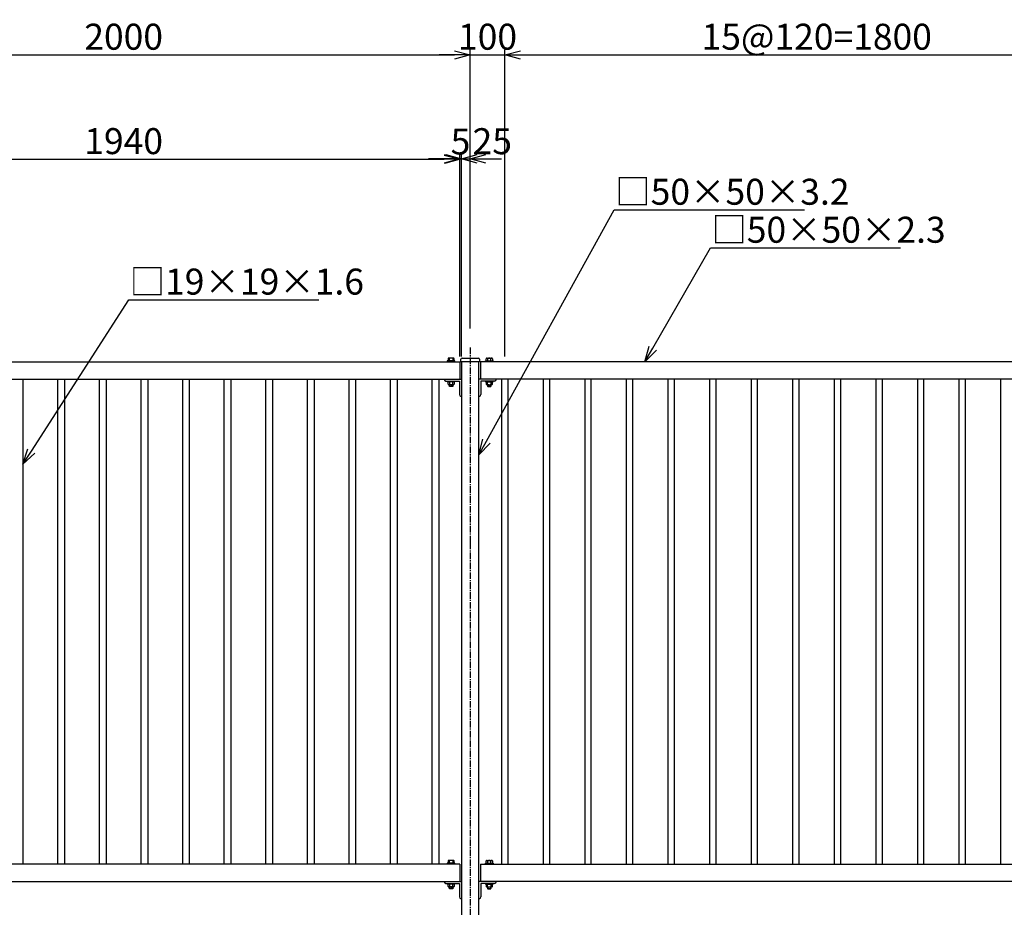
# Model space of a CAD drawing. Units: millimetres. Extents: x -3358 to 9242, y -599 to 8311.
# Drawn here: x -1022 to 1819, y 1274 to 3836 of the extents above; entities that cross this region are included whole.
import ezdxf
from ezdxf import colors
from ezdxf.entities.mleader import LeaderData, LeaderLine
from ezdxf.math import Vec2, Vec3

# ---------------------------------------------------------------- set-up
doc = ezdxf.new("R2010")
doc.units = ezdxf.units.MM
for name, pattern in [('CENTER', [50.8, 31.75, -6.35, 6.35, -6.35]), ('CENTER2', [28.575, 19.05, -3.175, 3.175, -3.175]), ('HIDDEN', [9.525, 6.35, -3.175])]:
    doc.linetypes.add(name, pattern=pattern)
doc.layers.add('D-STR-DIM', color=7, linetype='Continuous', lineweight=15)
doc.layers.add('D-STR-DIM @ 30', color=7, linetype='Continuous', lineweight=15)
for name, color, linetype in [('LEVEL001', 7, 'Continuous'), ('LEVEL007', 7, 'Continuous'), ('中心線', 2, 'CENTER')]:
    doc.layers.add(name, color=color, linetype=linetype)
doc.styles.add('異尺度', font='extslim2.shx', dxfattribs={"width": 0.8, "bigfont": 'extfont2.shx'})
doc.dimstyles.new('異尺度', dxfattribs={"dimscale": 30, "dimtxt": 2.5, "dimasz": 1.5, "dimexe": 0.5, "dimexo": 0.5, "dimgap": 0.5, "dimtad": 1, "dimdec": 0, "dimzin": 0, "dimdsep": 46, "dimtxsty": '異尺度', "dimblk": 'OPEN30', "dimcen": 0.09, "dimadec": 0, "dimazin": 0, "dimtfac": 1, "dimtdec": 0, "dimtix": 1, "dimtmove": 0, "dimatfit": 3, "dimldrblk": 'OPEN30', "dimfxl": 1, "dimtolj": 1, "dimtzin": 0, "dimarcsym": 0})

# ---------------------------------------------------------------- blocks, each defined once
blk = doc.blocks.new('_Open30')
at = {"color": 0, "lineweight": -2}
for p, q in [((-1, 0.268), (0, 0)), ((0, 0), (-1, -0.268)), ((0, 0), (-1, 0))]:
    blk.add_line(p, q, dxfattribs=at)
blk = doc.blocks.new('*D48')
at = {"layer": 'D-STR-DIM', "color": 0, "linetype": 'Continuous', "lineweight": -2}
for p, q in [((-1692.2, 2863.6), (-1692.2, 3447.9)), ((247.8, 2863.6), (247.8, 3447.9)), ((-1647.2, 3432.9), (202.8, 3432.9))]:
    blk.add_line(p, q, dxfattribs=at)
at = {"layer": 'Defpoints', "color": 0, "linetype": 'Continuous'}
for p in [(247.8, 3432.9), (-1692.2, 2848.6), (247.8, 2848.6)]:
    blk.add_point(p, dxfattribs=at)
at = {"layer": 'D-STR-DIM', "color": 0, "linetype": 'Continuous', "lineweight": -2, "xscale": 45, "yscale": 45, "zscale": 45, "rotation": 180}
blk.add_blockref('_Open30', (-1692.2, 3432.9), dxfattribs=at)
at = {"layer": 'D-STR-DIM', "color": 0, "linetype": 'Continuous', "lineweight": -2, "xscale": 45, "yscale": 45, "zscale": 45}
blk.add_blockref('_Open30', (247.8, 3432.9), dxfattribs=at)
at = {"layer": 'D-STR-DIM', "color": 0, "linetype": 'Continuous', "insert": (-722.2, 3485.4), "char_height": 75, "attachment_point": 5, "style": '異尺度'}
blk.add_mtext('\\A1;1940', dxfattribs=at)
blk = doc.blocks.new('*D50')
at = {"layer": 'D-STR-DIM', "color": 0, "linetype": 'Continuous', "lineweight": -2}
for p, q in [((252.8, 2863.6), (252.8, 3449.3)), ((277.8, 2944.7), (277.8, 3449.3)), ((207.8, 3434.3), (162.8, 3434.3)), ((252.8, 3434.3), (277.8, 3434.3)), ((322.8, 3434.3), (367.8, 3434.3))]:
    blk.add_line(p, q, dxfattribs=at)
at = {"layer": 'Defpoints', "color": 0, "linetype": 'Continuous'}
for p in [(277.8, 3434.3), (277.8, 2929.7), (252.8, 2848.6)]:
    blk.add_point(p, dxfattribs=at)
at = {"layer": 'D-STR-DIM', "color": 0, "linetype": 'Continuous', "lineweight": -2, "xscale": 45, "yscale": 45, "zscale": 45}
blk.add_blockref('_Open30', (252.8, 3434.3), dxfattribs=at)
at = {"layer": 'D-STR-DIM', "color": 0, "linetype": 'Continuous', "lineweight": -2, "xscale": 45, "yscale": 45, "zscale": 45, "rotation": 180}
blk.add_blockref('_Open30', (277.8, 3434.3), dxfattribs=at)
at = {"layer": 'D-STR-DIM', "color": 0, "linetype": 'Continuous', "insert": (341.5, 3485.2), "char_height": 75, "attachment_point": 5, "style": '異尺度'}
blk.add_mtext('\\A1;25', dxfattribs=at)
blk = doc.blocks.new('*D51')
at = {"layer": 'D-STR-DIM', "color": 0, "linetype": 'Continuous', "lineweight": -2}
for p, q in [((-1722.2, 2951.1), (-1722.2, 3749.3)), ((-1677.2, 3734.3), (232.8, 3734.3)), ((277.8, 2944.7), (277.8, 3749.3))]:
    blk.add_line(p, q, dxfattribs=at)
at = {"layer": 'Defpoints', "color": 0, "linetype": 'Continuous'}
for p in [(277.8, 3734.3), (-1722.2, 2936.1), (277.8, 2929.7)]:
    blk.add_point(p, dxfattribs=at)
at = {"layer": 'D-STR-DIM', "color": 0, "linetype": 'Continuous', "lineweight": -2, "xscale": 45, "yscale": 45, "zscale": 45, "rotation": 180}
blk.add_blockref('_Open30', (-1722.2, 3734.3), dxfattribs=at)
at = {"layer": 'D-STR-DIM', "color": 0, "linetype": 'Continuous', "lineweight": -2, "xscale": 45, "yscale": 45, "zscale": 45}
blk.add_blockref('_Open30', (277.8, 3734.3), dxfattribs=at)
at = {"layer": 'D-STR-DIM', "color": 0, "linetype": 'Continuous', "insert": (-722.2, 3786.8), "char_height": 75, "attachment_point": 5, "style": '異尺度'}
blk.add_mtext('\\A1;2000', dxfattribs=at)
blk = doc.blocks.new('*D52')
at = {"layer": 'D-STR-DIM', "color": 0, "linetype": 'Continuous', "lineweight": -2}
for p, q in [((247.8, 2863.6), (247.8, 3449.3)), ((252.8, 2863.6), (252.8, 3449.3)), ((202.8, 3434.3), (157.8, 3434.3)), ((247.8, 3434.3), (252.8, 3434.3)), ((297.8, 3434.3), (342.8, 3434.3))]:
    blk.add_line(p, q, dxfattribs=at)
at = {"layer": 'Defpoints', "color": 0, "linetype": 'Continuous'}
for p in [(252.8, 3434.3), (247.8, 2848.6), (252.8, 2848.6)]:
    blk.add_point(p, dxfattribs=at)
at = {"layer": 'D-STR-DIM', "color": 0, "linetype": 'Continuous', "lineweight": -2, "xscale": 45, "yscale": 45, "zscale": 45}
blk.add_blockref('_Open30', (247.8, 3434.3), dxfattribs=at)
at = {"layer": 'D-STR-DIM', "color": 0, "linetype": 'Continuous', "lineweight": -2, "xscale": 45, "yscale": 45, "zscale": 45, "rotation": 180}
blk.add_blockref('_Open30', (252.8, 3434.3), dxfattribs=at)
at = {"layer": 'D-STR-DIM', "color": 0, "linetype": 'Continuous', "insert": (249.8, 3484.3), "char_height": 75, "attachment_point": 5, "style": '異尺度'}
blk.add_mtext('\\A1;5', dxfattribs=at)
blk = doc.blocks.new('*D53')
at = {"layer": 'D-STR-DIM', "color": 0, "linetype": 'Continuous', "lineweight": -2}
for p, q in [((232.8, 3734.3), (187.8, 3734.3)), ((277.8, 2944.7), (277.8, 3749.3)), ((277.8, 3734.3), (377.8, 3734.3)), ((377.8, 2863.6), (377.8, 3749.3)), ((422.8, 3734.3), (467.8, 3734.3))]:
    blk.add_line(p, q, dxfattribs=at)
at = {"layer": 'Defpoints', "color": 0, "linetype": 'Continuous'}
for p in [(377.8, 3734.3), (277.8, 2929.7), (377.8, 2848.6)]:
    blk.add_point(p, dxfattribs=at)
at = {"layer": 'D-STR-DIM', "color": 0, "linetype": 'Continuous', "lineweight": -2, "xscale": 45, "yscale": 45, "zscale": 45}
blk.add_blockref('_Open30', (277.8, 3734.3), dxfattribs=at)
at = {"layer": 'D-STR-DIM', "color": 0, "linetype": 'Continuous', "lineweight": -2, "xscale": 45, "yscale": 45, "zscale": 45, "rotation": 180}
blk.add_blockref('_Open30', (377.8, 3734.3), dxfattribs=at)
at = {"layer": 'D-STR-DIM', "color": 0, "linetype": 'Continuous', "insert": (327.8, 3786.8), "char_height": 75, "attachment_point": 5, "style": '異尺度'}
blk.add_mtext('\\A1;100', dxfattribs=at)
blk = doc.blocks.new('*D54')
at = {"layer": 'D-STR-DIM', "color": 0, "linetype": 'Continuous', "lineweight": -2}
for p, q in [((377.8, 2863.6), (377.8, 3749.3)), ((422.8, 3734.3), (2132.8, 3734.3)), ((2177.8, 2863.6), (2177.8, 3749.3))]:
    blk.add_line(p, q, dxfattribs=at)
at = {"layer": 'Defpoints', "color": 0, "linetype": 'Continuous'}
for p in [(2177.8, 3734.3), (377.8, 2848.6), (2177.8, 2848.6)]:
    blk.add_point(p, dxfattribs=at)
at = {"layer": 'D-STR-DIM', "color": 0, "linetype": 'Continuous', "lineweight": -2, "xscale": 45, "yscale": 45, "zscale": 45, "rotation": 180}
blk.add_blockref('_Open30', (377.8, 3734.3), dxfattribs=at)
at = {"layer": 'D-STR-DIM', "color": 0, "linetype": 'Continuous', "lineweight": -2, "xscale": 45, "yscale": 45, "zscale": 45}
blk.add_blockref('_Open30', (2177.8, 3734.3), dxfattribs=at)
at = {"layer": 'D-STR-DIM', "color": 0, "linetype": 'Continuous', "insert": (1277.8, 3786.8), "char_height": 75, "attachment_point": 5, "style": '異尺度'}
blk.add_mtext('\\A1;15@120=1800', dxfattribs=at)

msp = doc.modelspace()

# ---------------------------------------------------------------- linework, layer by layer
at = {"layer": 'LEVEL001', "color": 7, "linetype": 'Continuous'}
for p, q in [((-1692.2, 2848.6), (247.8, 2848.6)), ((247.8, 2848.6), (247.8, 2798.6)), ((252.8, 2848.6), (252.8, 2326.3)), ((254.2, 2858.6), (301.4, 2858.6)), ((302.8, 2326.3), (302.8, 2848.6)), ((2247.8, 2848.6), (307.8, 2848.6)), ((307.8, 2848.6), (307.8, 2798.6)), ((-1697.2, 2798.6), (252.8, 2798.6)), ((-1012.7, 2798.6), (-1012.7, 2326.3)), ((-911.7, 2326.3), (-911.7, 2798.6)), ((-892.7, 2798.6), (-892.7, 2326.3)), ((-791.7, 2326.3), (-791.7, 2798.6)), ((-772.7, 2798.6), (-772.7, 2326.3)), ((-671.7, 2326.3), (-671.7, 2798.6)), ((-652.7, 2798.6), (-652.7, 2326.3)), ((-551.7, 2326.3), (-551.7, 2798.6)), ((-532.7, 2798.6), (-532.7, 2326.3)), ((-431.7, 2326.3), (-431.7, 2798.6)), ((-412.7, 2798.6), (-412.7, 2326.3)), ((-311.7, 2326.3), (-311.7, 2798.6)), ((-292.7, 2798.6), (-292.7, 2326.3)), ((-191.7, 2326.3), (-191.7, 2798.6)), ((-172.7, 2798.6), (-172.7, 2326.3)), ((-71.7, 2326.3), (-71.7, 2798.6)), ((-52.7, 2798.6), (-52.7, 2326.3)), ((48.3, 2326.3), (48.3, 2798.6)), ((67.3, 2798.6), (67.3, 2326.3)), ((168.3, 2326.3), (168.3, 2798.6)), ((187.3, 2798.6), (187.3, 2326.3)), ((202.8, 2798.6), (202.8, 2797.6)), ((207.8, 2792.6), (246.8, 2792.6)), ((246.8, 2792.6), (246.8, 2753.6)), ((2252.8, 2798.6), (302.8, 2798.6)), ((308.8, 2792.6), (308.8, 2753.6)), ((347.8, 2792.6), (308.8, 2792.6)), ((352.8, 2798.6), (352.8, 2797.6)), ((368.3, 2798.6), (368.3, 2326.3)), ((387.3, 2326.3), (387.3, 2798.6)), ((488.3, 2798.6), (488.3, 2326.3)), ((507.3, 2326.3), (507.3, 2798.6)), ((608.3, 2798.6), (608.3, 2326.3)), ((627.3, 2326.3), (627.3, 2798.6)), ((728.3, 2798.6), (728.3, 2326.3)), ((747.3, 2326.3), (747.3, 2798.6)), ((848.3, 2798.6), (848.3, 2326.3)), ((867.3, 2326.3), (867.3, 2798.6)), ((968.3, 2798.6), (968.3, 2326.3)), ((987.3, 2326.3), (987.3, 2798.6)), ((1088.3, 2798.6), (1088.3, 2326.3)), ((1107.3, 2326.3), (1107.3, 2798.6)), ((1208.3, 2798.6), (1208.3, 2326.3)), ((1227.3, 2326.3), (1227.3, 2798.6)), ((1328.3, 2798.6), (1328.3, 2326.3)), ((1347.3, 2326.3), (1347.3, 2798.6)), ((1448.3, 2798.6), (1448.3, 2326.3)), ((1467.3, 2326.3), (1467.3, 2798.6)), ((1568.3, 2798.6), (1568.3, 2326.3)), ((1587.3, 2326.3), (1587.3, 2798.6)), ((1688.3, 2798.6), (1688.3, 2326.3)), ((1707.3, 2326.3), (1707.3, 2798.6)), ((1808.3, 2798.6), (1808.3, 2326.3)), ((252.8, 2748.6), (251.8, 2748.6)), ((302.8, 2748.6), (303.8, 2748.6)), ((-1012.7, 2326.3), (-1012.7, 1398.6)), ((-911.7, 1398.6), (-911.7, 2326.3)), ((-892.7, 2326.3), (-892.7, 1398.6)), ((-791.7, 1398.6), (-791.7, 2326.3)), ((-772.7, 2326.3), (-772.7, 1398.6)), ((-671.7, 1398.6), (-671.7, 2326.3)), ((-652.7, 2326.3), (-652.7, 1398.6)), ((-551.7, 1398.6), (-551.7, 2326.3)), ((-532.7, 2326.3), (-532.7, 1398.6)), ((-431.7, 1398.6), (-431.7, 2326.3)), ((-412.7, 2326.3), (-412.7, 1398.6)), ((-311.7, 1398.6), (-311.7, 2326.3)), ((-292.7, 2326.3), (-292.7, 1398.6)), ((-191.7, 1398.6), (-191.7, 2326.3)), ((-172.7, 2326.3), (-172.7, 1398.6)), ((-71.7, 1398.6), (-71.7, 2326.3)), ((-52.7, 2326.3), (-52.7, 1398.6)), ((48.3, 1398.6), (48.3, 2326.3)), ((67.3, 2326.3), (67.3, 1398.6)), ((168.3, 1398.6), (168.3, 2326.3)), ((187.3, 2326.3), (187.3, 1398.6)), ((252.8, 2326.3), (252.8, 898.6)), ((302.8, 898.6), (302.8, 2326.3)), ((368.3, 2326.3), (368.3, 1398.6)), ((387.3, 1398.6), (387.3, 2326.3)), ((488.3, 2326.3), (488.3, 1398.6)), ((507.3, 1398.6), (507.3, 2326.3)), ((608.3, 2326.3), (608.3, 1398.6)), ((627.3, 1398.6), (627.3, 2326.3)), ((728.3, 2326.3), (728.3, 1398.6)), ((747.3, 1398.6), (747.3, 2326.3)), ((848.3, 2326.3), (848.3, 1398.6)), ((867.3, 1398.6), (867.3, 2326.3)), ((968.3, 2326.3), (968.3, 1398.6)), ((987.3, 1398.6), (987.3, 2326.3)), ((1088.3, 2326.3), (1088.3, 1398.6)), ((1107.3, 1398.6), (1107.3, 2326.3)), ((1208.3, 2326.3), (1208.3, 1398.6)), ((1227.3, 1398.6), (1227.3, 2326.3)), ((1328.3, 2326.3), (1328.3, 1398.6)), ((1347.3, 1398.6), (1347.3, 2326.3)), ((1448.3, 2326.3), (1448.3, 1398.6)), ((1467.3, 1398.6), (1467.3, 2326.3)), ((1568.3, 2326.3), (1568.3, 1398.6)), ((1587.3, 1398.6), (1587.3, 2326.3)), ((1688.3, 2326.3), (1688.3, 1398.6)), ((1707.3, 1398.6), (1707.3, 2326.3)), ((1808.3, 2326.3), (1808.3, 1398.6)), ((247.8, 1398.6), (-1692.2, 1398.6)), ((247.8, 1398.6), (247.8, 1348.6)), ((307.8, 1398.6), (2247.8, 1398.6)), ((307.8, 1398.6), (307.8, 1348.6)), ((-1697.2, 1348.6), (252.8, 1348.6)), ((202.8, 1348.6), (202.8, 1347.6)), ((207.8, 1342.6), (246.8, 1342.6)), ((246.8, 1342.6), (246.8, 1303.6)), ((2252.8, 1348.6), (302.8, 1348.6)), ((308.8, 1342.6), (308.8, 1303.6)), ((347.8, 1342.6), (308.8, 1342.6)), ((352.8, 1348.6), (352.8, 1347.6)), ((252.8, 1298.6), (251.8, 1298.6)), ((302.8, 1298.6), (303.8, 1298.6))]:
    msp.add_line(p, q, dxfattribs=at)
msp.add_lwpolyline([(304.4, 2855.6), (304.4, 2848.6), (251.2, 2848.6), (251.2, 2855.6)], dxfattribs=at)
for centre, radius, start, end in [((254.2, 2855.6), 3, 90, 180), ((301.4, 2855.6), 3, 0, 90), ((207.8, 2797.6), 5, 180, 270), ((347.8, 2797.6), 5, 270, 0), ((251.8, 2753.6), 5, 180, 270), ((303.8, 2753.6), 5, 270, 0), ((207.8, 1347.6), 5, 180, 270), ((347.8, 1347.6), 5, 270, 0), ((251.8, 1303.6), 5, 180, 270), ((303.8, 1303.6), 5, 270, 0)]:
    msp.add_arc(centre, radius, start, end, dxfattribs=at)
at = {"layer": 'LEVEL007', "color": 7, "linetype": 'Continuous'}
for p, q in [((213.8, 2857.4), (213.8, 2850.9)), ((230, 2858.9), (215.8, 2858.9)), ((217.8, 2850.9), (217.8, 2858.9)), ((227.8, 2858.9), (227.8, 2850.9)), ((231.8, 2850.9), (231.8, 2857.4)), ((323.8, 2850.9), (323.8, 2857.4)), ((325.6, 2858.9), (339.8, 2858.9)), ((327.8, 2858.9), (327.8, 2850.9)), ((337.8, 2850.9), (337.8, 2858.9)), ((341.8, 2857.4), (341.8, 2850.9)), ((213.8, 2783.8), (213.8, 2790.3)), ((217.8, 2790.3), (217.8, 2782.3)), ((227.8, 2782.3), (227.8, 2790.3)), ((231.8, 2790.3), (231.8, 2783.8)), ((323.8, 2790.3), (323.8, 2783.8)), ((327.8, 2782.3), (327.8, 2790.3)), ((337.8, 2790.3), (337.8, 2782.3)), ((341.8, 2783.8), (341.8, 2790.3)), ((230, 2782.3), (215.8, 2782.3)), ((217.8, 2777.8), (217.8, 2782.3)), ((217.8, 2777.8), (218.3, 2777.3)), ((227.3, 2777.3), (218.3, 2777.3)), ((227.8, 2777.8), (227.3, 2777.3)), ((227.8, 2782.3), (227.8, 2777.8)), ((325.6, 2782.3), (339.8, 2782.3)), ((327.8, 2782.3), (327.8, 2777.8)), ((327.8, 2777.8), (328.3, 2777.3)), ((328.3, 2777.3), (337.3, 2777.3)), ((337.8, 2777.8), (337.3, 2777.3)), ((337.8, 2777.8), (337.8, 2782.3)), ((213.8, 1407.4), (213.8, 1400.9)), ((230, 1408.9), (215.8, 1408.9)), ((217.8, 1400.9), (217.8, 1408.9)), ((227.8, 1408.9), (227.8, 1400.9)), ((231.8, 1400.9), (231.8, 1407.4)), ((323.8, 1400.9), (323.8, 1407.4)), ((325.6, 1408.9), (339.8, 1408.9)), ((327.8, 1408.9), (327.8, 1400.9)), ((337.8, 1400.9), (337.8, 1408.9)), ((341.8, 1407.4), (341.8, 1400.9)), ((213.8, 1333.8), (213.8, 1340.3)), ((217.8, 1340.3), (217.8, 1332.3)), ((227.8, 1332.3), (227.8, 1340.3)), ((231.8, 1340.3), (231.8, 1333.8)), ((323.8, 1340.3), (323.8, 1333.8)), ((327.8, 1332.3), (327.8, 1340.3)), ((337.8, 1340.3), (337.8, 1332.3)), ((341.8, 1333.8), (341.8, 1340.3)), ((230, 1332.3), (215.8, 1332.3)), ((217.8, 1327.8), (217.8, 1332.3)), ((217.8, 1327.8), (218.3, 1327.3)), ((227.3, 1327.3), (218.3, 1327.3)), ((227.8, 1327.8), (227.3, 1327.3)), ((227.8, 1332.3), (227.8, 1327.8)), ((325.6, 1332.3), (339.8, 1332.3)), ((327.8, 1332.3), (327.8, 1327.8)), ((327.8, 1327.8), (328.3, 1327.3)), ((328.3, 1327.3), (337.3, 1327.3)), ((337.8, 1327.8), (337.3, 1327.3)), ((337.8, 1327.8), (337.8, 1332.3))]:
    msp.add_line(p, q, dxfattribs=at)
at = {"layer": 'LEVEL007', "color": 7, "linetype": 'HIDDEN'}
for p, q in [((227.8, 2777.8), (217.8, 2777.8)), ((218.3, 2777.3), (218.3, 2782.3)), ((227.3, 2782.3), (227.3, 2777.3)), ((327.8, 2777.8), (337.8, 2777.8)), ((328.3, 2782.3), (328.3, 2777.3)), ((337.3, 2777.3), (337.3, 2782.3)), ((227.8, 1327.8), (217.8, 1327.8)), ((218.3, 1327.3), (218.3, 1332.3)), ((227.3, 1332.3), (227.3, 1327.3)), ((327.8, 1327.8), (337.8, 1327.8)), ((328.3, 1332.3), (328.3, 1327.3)), ((337.3, 1327.3), (337.3, 1332.3))]:
    msp.add_line(p, q, dxfattribs=at)
at = {"layer": 'LEVEL007', "color": 7, "linetype": 'Continuous'}
for points in [[(233.8, 2848.6), (233.8, 2850.9), (211.8, 2850.9), (211.8, 2848.6)], [(321.8, 2848.6), (321.8, 2850.9), (343.8, 2850.9), (343.8, 2848.6)], [(233.8, 2792.6), (233.8, 2790.3), (211.8, 2790.3), (211.8, 2792.6)], [(321.8, 2792.6), (321.8, 2790.3), (343.8, 2790.3), (343.8, 2792.6)], [(233.8, 1398.6), (233.8, 1400.9), (211.8, 1400.9), (211.8, 1398.6)], [(321.8, 1398.6), (321.8, 1400.9), (343.8, 1400.9), (343.8, 1398.6)], [(233.8, 1342.6), (233.8, 1340.3), (211.8, 1340.3), (211.8, 1342.6)], [(321.8, 1342.6), (321.8, 1340.3), (343.8, 1340.3), (343.8, 1342.6)]]:
    msp.add_lwpolyline(points, dxfattribs=at)
for centre, radius, start, end in [((215.8, 2856.9), 2.08, 16.2602, 163.7398), ((222.8, 2849.9), 9.08, 172.2249, 173.1441), ((222.8, 2849.9), 9.08, 56.6015, 123.3985), ((229.8, 2856.9), 2.08, 15.9823, 164.0177), ((222.8, 2849.9), 9.08, 6.8559, 7.7751), ((325.8, 2856.9), 2.08, 15.9823, 164.0177), ((332.8, 2849.9), 9.08, 172.2249, 173.1441), ((332.8, 2849.9), 9.08, 56.6015, 123.3985), ((339.8, 2856.9), 2.08, 16.2602, 163.7398), ((332.8, 2849.9), 9.08, 6.8559, 7.7751), ((222.8, 2791.4), 9.08, 186.8559, 187.7751), ((222.8, 2791.4), 9.08, 352.2249, 353.1441), ((332.8, 2791.4), 9.08, 186.8559, 187.7751), ((332.8, 2791.4), 9.08, 352.2249, 353.1441), ((215.8, 2784.4), 2.08, 196.2602, 343.7398), ((222.8, 2791.4), 9.08, 236.6015, 303.3985), ((229.8, 2784.4), 2.08, 195.9823, 344.0177), ((325.8, 2784.4), 2.08, 195.9823, 344.0177), ((332.8, 2791.4), 9.08, 236.6015, 303.3985), ((339.8, 2784.4), 2.08, 196.2602, 343.7398), ((215.8, 1406.9), 2.08, 16.2602, 163.7398), ((222.8, 1399.9), 9.08, 172.2249, 173.1441), ((222.8, 1399.9), 9.08, 56.6015, 123.3985), ((229.8, 1406.9), 2.08, 15.9823, 164.0177), ((222.8, 1399.9), 9.08, 6.8559, 7.7751), ((325.8, 1406.9), 2.08, 15.9823, 164.0177), ((332.8, 1399.9), 9.08, 172.2249, 173.1441), ((332.8, 1399.9), 9.08, 56.6015, 123.3985), ((339.8, 1406.9), 2.08, 16.2602, 163.7398), ((332.8, 1399.9), 9.08, 6.8559, 7.7751), ((222.8, 1341.4), 9.08, 186.8559, 187.7751), ((222.8, 1341.4), 9.08, 352.2249, 353.1441), ((332.8, 1341.4), 9.08, 186.8559, 187.7751), ((332.8, 1341.4), 9.08, 352.2249, 353.1441), ((215.8, 1334.4), 2.08, 196.2602, 343.7398), ((222.8, 1341.4), 9.08, 236.6015, 303.3985), ((229.8, 1334.4), 2.08, 195.9823, 344.0177), ((325.8, 1334.4), 2.08, 195.9823, 344.0177), ((332.8, 1341.4), 9.08, 236.6015, 303.3985), ((339.8, 1334.4), 2.08, 196.2602, 343.7398)]:
    msp.add_arc(centre, radius, start, end, dxfattribs=at)
at = {"layer": '中心線', "color": 2, "linetype": 'CENTER2'}
for p, q in [((277.8, 2889.3), (277.8, 2326.3)), ((277.8, 2326.3), (277.8, 818.6))]:
    msp.add_line(p, q, dxfattribs=at)

# ---------------------------------------------------------------- dimensions: what is measured, and where the dimension line sits
at = {"layer": 'D-STR-DIM @ 30', "color": 0, "linetype": 'Continuous'}
for base, p1, p2, picture, middle in [((277.8, 3734.3), (-1722.2, 2936.1), (277.8, 2929.7), '*D51', (-722.2, 3786.8)), ((247.8, 3432.9), (-1692.2, 2848.6), (247.8, 2848.6), '*D48', (-722.2, 3485.4))]:
    dim = msp.add_linear_dim(base=base, p1=p1, p2=p2, dimstyle='異尺度', override={"dimscale": 30, "dimtix": 0, "dimtofl": 1, "dimtmove": 0, "dimatfit": 3}, dxfattribs=at)
    dim.commit()
    dim.dimension.update_dxf_attribs({"geometry": picture, "text_midpoint": middle})
for base, p1, p2, override, picture, middle in [((377.8, 3734.3), (277.8, 2929.7), (377.8, 2848.6), {"dimscale": 30, "dimtix": 0, "dimtofl": 1, "dimtmove": 0, "dimatfit": 3}, '*D53', (327.8, 3734.3)), ((252.8, 3434.3), (247.8, 2848.6), (252.8, 2848.6), {"dimscale": 30, "dimtix": 0, "dimtofl": 1, "dimtmove": 2, "dimatfit": 3}, '*D52', (249.8, 3484.3)), ((277.8, 3434.3), (252.8, 2848.6), (277.8, 2929.7), {"dimscale": 30, "dimtix": 0, "dimtofl": 1, "dimtmove": 2, "dimatfit": 3}, '*D50', (341.5, 3485.2))]:
    dim = msp.add_linear_dim(base=base, p1=p1, p2=p2, dimstyle='異尺度', override=override, dxfattribs=at)
    dim.commit()
    dim.dimension.update_dxf_attribs({"geometry": picture, "text_midpoint": middle, "dimtype": 160})
dim = msp.add_linear_dim(base=(2177.8, 3734.3), p1=(377.8, 2848.6), p2=(2177.8, 2848.6), text='15@120=<>', dimstyle='異尺度', override={"dimscale": 30, "dimtix": 0, "dimtofl": 1, "dimtmove": 0, "dimatfit": 3}, dxfattribs=at)
dim.commit()
dim.dimension.update_dxf_attribs({"geometry": '*D54', "text_midpoint": (1277.8, 3786.8)})

# ---------------------------------------------------------------- leaders
at = {"layer": 'D-STR-DIM @ 30', "linetype": 'Continuous'}
ml = msp.add_multileader_mtext('Standard', dxfattribs=at)
ml.set_content('□50×50×3.2', color=256, style='異尺度')
ml.set_leader_properties()
ml.set_arrow_properties(name='OPEN30')
ml.build(insert=Vec2(0, 0))
ml.multileader.update_dxf_attribs({"has_dogleg": 0, "text_left_attachment_type": 6, "text_right_attachment_type": 6, "dogleg_length": 0.36, "arrow_head_size": 45, "scale": 30})
ctx = ml.context
ctx.base_point, ctx.scale, ctx.char_height, ctx.arrow_head_size, ctx.landing_gap_size, ctx.plane_origin = Vec3(693.6, 3286.8), 30, 75, 45, 2.7, Vec3(302.8, 2580)
ctx.left_attachment, ctx.right_attachment = 6, 6
notes = []
notes.append((ctx, [(0, (1, 1, 0), (682.8, 3286.8), (1, 0), 10.8, [(0, [(302.8, 2580)], 0, [])])]))
ctx.mtext.insert, ctx.mtext.flow_direction = Vec3(696.3, 3376.8), 5
ml = msp.add_multileader_mtext('Standard', dxfattribs=at)
ml.set_content('□50×50×2.3', color=256, style='異尺度')
ml.set_leader_properties()
ml.set_arrow_properties(name='OPEN30')
ml.build(insert=Vec2(0, 0))
ml.multileader.update_dxf_attribs({"has_dogleg": 0, "text_left_attachment_type": 6, "text_right_attachment_type": 6, "dogleg_length": 0.36, "arrow_head_size": 45, "scale": 30})
ctx = ml.context
ctx.base_point, ctx.scale, ctx.char_height, ctx.arrow_head_size, ctx.landing_gap_size, ctx.plane_origin = Vec3(970.9, 3177.1), 30, 75, 45, 2.7, Vec3(782.1, 2848.6)
ctx.left_attachment, ctx.right_attachment = 6, 6
notes.append((ctx, [(0, (1, 1, 0), (960.1, 3177.1), (1, 0), 10.8, [(0, [(782.1, 2848.6)], 0, [])])]))
ctx.mtext.insert, ctx.mtext.flow_direction = Vec3(973.6, 3267.1), 5
ml = msp.add_multileader_mtext('Standard', dxfattribs=at)
ml.set_content('□19×19×1.6', color=256, style='異尺度')
ml.set_leader_properties()
ml.set_arrow_properties(name='OPEN30')
ml.build(insert=Vec2(0, 0))
ml.multileader.update_dxf_attribs({"has_dogleg": 0, "text_left_attachment_type": 6, "text_right_attachment_type": 6, "dogleg_length": 0.36, "arrow_head_size": 45, "scale": 30})
ctx = ml.context
ctx.base_point, ctx.scale, ctx.char_height, ctx.arrow_head_size, ctx.landing_gap_size, ctx.plane_origin = Vec3(-707.6, 3027.4), 30, 75, 45, 2.7, Vec3(-1012.7, 2552.9)
ctx.left_attachment, ctx.right_attachment = 6, 6
notes.append((ctx, [(0, (1, 1, 0), (-718.4, 3027.4), (1, 0), 10.8, [(0, [(-1012.7, 2552.9)], 0, [])])]))
ctx.mtext.insert, ctx.mtext.flow_direction = Vec3(-704.9, 3117.4), 5
for ctx, leaders in notes:
    for number, flags, end, landing, length, lines in leaders:
        leader = LeaderData()
        leader.index, (leader.has_last_leader_line, leader.has_dogleg_vector, leader.attachment_direction) = number, flags
        leader.last_leader_point, leader.dogleg_vector, leader.dogleg_length = Vec3(end), Vec3(landing), length
        for number, points, colour, breaks in lines:
            line = LeaderLine()
            line.index, line.vertices, line.color, line.breaks = number, Vec3.list(points), colors.encode_raw_color(colour), breaks
            leader.lines.append(line)
        ctx.leaders.append(leader)

doc.saveas('drawing.dxf')
